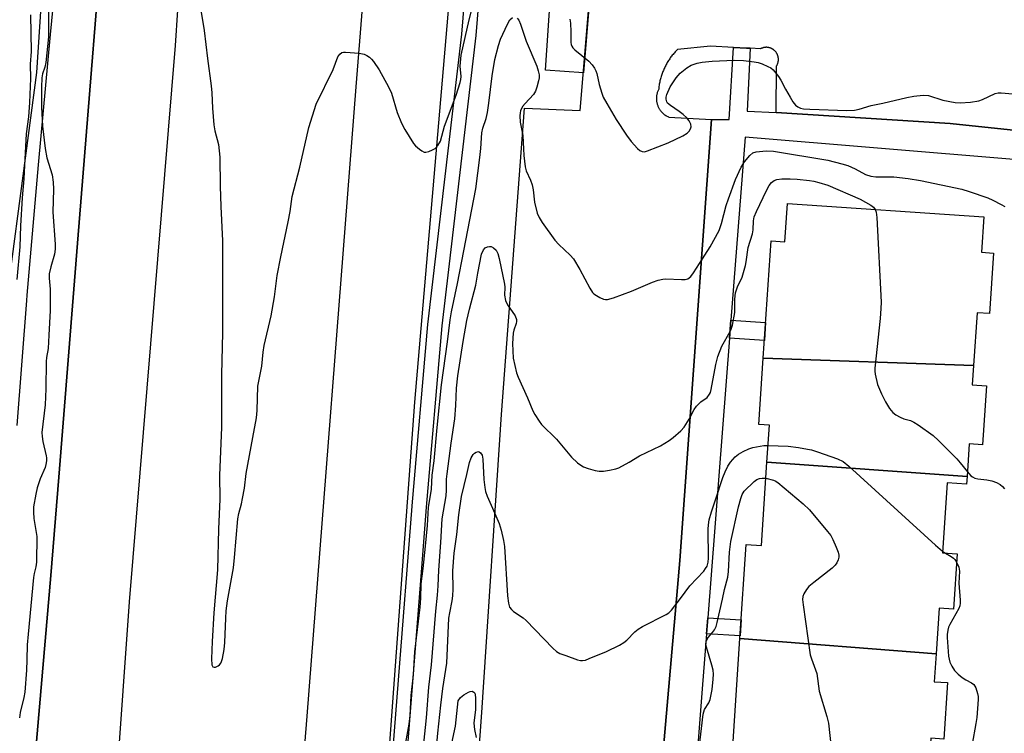
# Model space of a CAD drawing. Units: inches. Extents: x 1249766 to 1255766, y 533453 to 537454.
# Drawn here: x 1253972 to 1254247, y 535757 to 535957 of the extents above; entities that cross this region are included whole.
import ezdxf

# ---------------------------------------------------------------- set-up
doc = ezdxf.new("R2010")
doc.units = ezdxf.units.IN
doc.header["$MEASUREMENT"] = 0
for name, color, linetype in [('BLDG-Footprint', 5, 'Continuous'), ('CULTRL-Pad', 6, 'Continuous'), ('NTRL-Trees', 3, 'Continuous'), ('TRANS-Non Street Sidewalk', 7, 'Continuous'), ('TRANS-Parking Lot', 4, 'Continuous'), ('TRANS-Road', 130, 'Continuous'), ('TRANS-Street Sidewalk', 7, 'Continuous'), ('Undefined', 1, 'Continuous')]:
    doc.layers.add(name, color=color, linetype=linetype)

msp = doc.modelspace()

# ---------------------------------------------------------------- linework, layer by layer
at = {"layer": 'BLDG-Footprint'}
for points, elevation in [([(1254238.55, 535860.41), (1254179.68, 535862.44), (1254181.87, 535895.25), (1254185.74, 535894.99), (1254186.46, 535905.69), (1254241.42, 535902.02), (1254240.76, 535892.08), (1254244.16, 535891.85), (1254243.02, 535874.9), (1254239.53, 535875.14)], 467.23), ([(1254238.55, 535860.41), (1254238.18, 535854.93), (1254242.18, 535854.66), (1254241.08, 535838.2), (1254237.32, 535838.45), (1254236.71, 535829.31), (1254180.7, 535833.31), (1254181.39, 535843.66), (1254178.44, 535843.86), (1254179.68, 535862.44)], 467.84), ([(1254236.71, 535829.31), (1254236.57, 535827.14), (1254231.12, 535827.51), (1254229.81, 535807.9), (1254233.94, 535807.62), (1254232.9, 535792.12), (1254228.88, 535792.39), (1254228.03, 535779.61), (1254173.17, 535783.93), (1254174.93, 535810.3), (1254179.15, 535810.02), (1254180.7, 535833.31)], 470.05), ([(1254228.03, 535779.61), (1254227.51, 535771.85), (1254231.28, 535771.6), (1254230.22, 535755.78), (1254226.58, 535756.02), (1254225.29, 535736.71), (1254172.82, 535738.97), (1254173.88, 535754.96), (1254171.25, 535755.13), (1254173.17, 535783.93)], 471.18)]:
    msp.add_lwpolyline(points, close=True, dxfattribs=dict(at, elevation=elevation))
at = {"layer": 'CULTRL-Pad'}
msp.add_lwpolyline([(1254131.88, 535972.9), (1254129.36, 535942.33), (1254118.71, 535943.05), (1254120.79, 535973.65)], close=True, dxfattribs=at)
at = {"layer": 'NTRL-Trees'}
msp.add_lwpolyline([(1253982.09, 536030.58), (1253976.31, 535942.35), (1253964.74, 535855.57), (1253954.61, 535848.34), (1253943.04, 535845.45), (1253931.47, 535849.79), (1253914.11, 535857.02), (1253908.33, 535867.14), (1253899.65, 535877.27), (1253898.2, 535901.85), (1253895.31, 535922.1), (1253896.76, 535943.8), (1253880.85, 535948.14), (1253844.69, 535958.26)], dxfattribs=at)
at = {"layer": 'TRANS-Non Street Sidewalk'}
for points in [[(1254170.24, 535867.98), (1254170.64, 535873.05), (1254180.34, 535872.4), (1254180, 535867.33)], [(1254163.82, 535785.27), (1254164.17, 535789.75), (1254173.52, 535789.12), (1254173.22, 535784.65)]]:
    msp.add_lwpolyline(points, close=True, dxfattribs=at)
at = {"layer": 'TRANS-Parking Lot'}
for points in [[(1254082.21, 535541.9), (1254082.89, 535549.18), (1254083.11, 535551.55), (1254083.41, 535554.8), (1254090.12, 535626.77), (1254095.97, 535694.95), (1254100.9, 535763.21), (1254106.42, 535846.64), (1254112.88, 535932.4), (1254128.48, 535931.76), (1254133.56, 535993.23)], [(1254270.93, 535923.98), (1254232.01, 535928.08), (1254183.29, 535931.17), (1254183.38, 535944.21), (1254183.41, 535944.26), (1254183.48, 535944.36), (1254183.53, 535944.46), (1254183.59, 535944.57), (1254183.64, 535944.68), (1254183.68, 535944.78), (1254183.72, 535944.9), (1254183.76, 535945.01), (1254183.8, 535945.12), (1254183.83, 535945.24), (1254183.85, 535945.35), (1254183.87, 535945.47), (1254183.89, 535945.53), (1254183.9, 535945.64), (1254183.91, 535945.7), (1254183.92, 535945.82), (1254183.92, 535945.94), (1254183.93, 535946.06), (1254183.92, 535946.17), (1254183.92, 535946.24), (1254183.91, 535946.35), (1254183.9, 535946.47), (1254183.89, 535946.53), (1254183.87, 535946.64), (1254183.85, 535946.76), (1254183.81, 535946.93), (1254183.79, 535946.99), (1254183.76, 535947.1), (1254183.74, 535947.16), (1254183.7, 535947.27), (1254183.68, 535947.32), (1254183.63, 535947.43), (1254183.58, 535947.54), (1254183.53, 535947.65), (1254183.47, 535947.75), (1254183.41, 535947.85), (1254183.38, 535947.9), (1254183.28, 535948.05), (1254183.21, 535948.14), (1254183.13, 535948.23), (1254183.05, 535948.32), (1254182.97, 535948.41), (1254182.89, 535948.49), (1254182.8, 535948.57), (1254182.67, 535948.69), (1254182.53, 535948.79), (1254182.43, 535948.86), (1254182.33, 535948.93), (1254182.28, 535948.96), (1254182.18, 535949.02), (1254182.12, 535949.05), (1254182.02, 535949.1), (1254181.86, 535949.17), (1254181.8, 535949.19), (1254181.69, 535949.24), (1254181.64, 535949.26), (1254181.52, 535949.29), (1254181.41, 535949.32), (1254181.35, 535949.34), (1254181.24, 535949.37), (1254181.12, 535949.39), (1254181, 535949.41), (1254180.95, 535949.41), (1254180.83, 535949.43), (1254180.77, 535949.43), (1254180.65, 535949.44), (1254180.53, 535949.44), (1254180.41, 535949.44), (1254180.3, 535949.43), (1254180.18, 535949.42), (1254180.06, 535949.41), (1254179.94, 535949.39), (1254179.89, 535949.38), (1254179.77, 535949.35), (1254179.66, 535949.32), (1254179.54, 535949.29), (1254179.43, 535949.25), (1254179.32, 535949.21), (1254179.21, 535949.17), (1254179.1, 535949.12), (1254179, 535949.07), (1254178.87, 535949), (1254176.05, 535949.16), (1254175.03, 535949.22), (1254171.38, 535949.42), (1254164.91, 535949.78), (1254155.69, 535948.83), (1254155.47, 535948.61), (1254155.25, 535948.39), (1254155.04, 535948.16), (1254154.84, 535947.93), (1254154.63, 535947.7), (1254154.43, 535947.46), (1254154.23, 535947.23), (1254154.04, 535946.98), (1254153.86, 535946.74), (1254153.67, 535946.49), (1254153.49, 535946.23), (1254153.32, 535945.97), (1254153.15, 535945.72), (1254152.99, 535945.45), (1254152.83, 535945.19), (1254152.67, 535944.92), (1254152.52, 535944.65), (1254152.37, 535944.38), (1254152.23, 535944.1), (1254152.09, 535943.82), (1254151.96, 535943.55), (1254151.84, 535943.26), (1254151.72, 535942.98), (1254151.6, 535942.69), (1254151.48, 535942.4), (1254151.38, 535942.11), (1254151.28, 535941.82), (1254151.18, 535941.53), (1254151.09, 535941.23), (1254151, 535940.93), (1254150.92, 535940.63), (1254150.84, 535940.33), (1254150.77, 535940.03), (1254150.71, 535939.73), (1254150.65, 535939.43), (1254150.59, 535939.12), (1254150.54, 535938.81), (1254150.5, 535938.51), (1254150.46, 535938.2), (1254150.41, 535937.72), (1254150.32, 535937.54), (1254150.24, 535937.37), (1254150.17, 535937.18), (1254150.1, 535937), (1254150.03, 535936.81), (1254149.98, 535936.62), (1254149.95, 535936.53), (1254149.9, 535936.34), (1254149.87, 535936.15), (1254149.84, 535935.95), (1254149.81, 535935.76), (1254149.8, 535935.66), (1254149.79, 535935.46), (1254149.78, 535935.27), (1254149.78, 535935.07), (1254149.78, 535934.87), (1254149.79, 535934.68), (1254149.81, 535934.48), (1254149.84, 535934.29), (1254149.87, 535934.09), (1254149.91, 535933.9), (1254149.96, 535933.71), (1254150.01, 535933.52), (1254150.07, 535933.33), (1254150.13, 535933.15), (1254150.21, 535932.97), (1254150.28, 535932.78), (1254150.37, 535932.61), (1254150.46, 535932.43), (1254150.56, 535932.26), (1254150.66, 535932.09), (1254150.77, 535931.93), (1254150.88, 535931.77), (1254151, 535931.61), (1254151.13, 535931.46), (1254151.26, 535931.31), (1254151.39, 535931.17), (1254151.53, 535931.03), (1254151.68, 535930.9), (1254151.83, 535930.77), (1254151.98, 535930.65), (1254152.11, 535930.55), (1254152.38, 535930.37), (1254152.56, 535930.27), (1254152.72, 535930.17), (1254152.99, 535930.04), (1254153.17, 535929.95), (1254153.3, 535929.9), (1254165.18, 535929.26), (1254156.31, 535805.74), (1254155.65, 535798.18), (1254149.47, 535726.83)]]:
    msp.add_lwpolyline(points, dxfattribs=at)
at = {"layer": 'TRANS-Road'}
for points in [[(1254026.9, 535452.07), (1254038.61, 535595.42), (1254052, 535762.19), (1254065.76, 535938.37), (1254076.93, 536078.18)], [(1254092.12, 535967.46), (1254082.05, 535850.1), (1254073.61, 535734.27), (1254062.76, 535577.8), (1254057.05, 535507.16), (1254055.77, 535491.38), (1254051.67, 535440.7), (1254050.68, 535428.51), (1254000.73, 535434.19), (1253951.2, 535439.82), (1253952.31, 535453.51), (1253953.41, 535467.19), (1253953.47, 535467.91), (1253964.85, 535621.86), (1253964.9, 535622.59), (1253965.9, 535636.11), (1253980.34, 535801.56), (1253982.54, 535829.08), (1253987.98, 535896.9), (1253996.42, 536002.32)], [(1254017.05, 535979.69), (1254015.11, 535949.99), (1254002.27, 535794.18), (1253995.19, 535695.85), (1253994.71, 535687.7), (1253994.37, 535679.55), (1253994.18, 535671.39), (1253994.13, 535663.23), (1253994.22, 535655.07), (1253994.45, 535646.91), (1253994.82, 535638.76), (1253995.89, 535623.75), (1253996.88, 535611.84), (1253997.28, 535605.19), (1253997.55, 535598.53), (1253997.71, 535591.87), (1253997.76, 535585.2), (1253997.68, 535578.54), (1253997.5, 535571.88), (1253997.19, 535565.22), (1253988.8, 535459.64)]]:
    msp.add_lwpolyline(points, dxfattribs=at)
at = {"layer": 'TRANS-Street Sidewalk'}
for points in [[(1254106.04, 536036.24), (1254099.24, 535952.71), (1254091.56, 535887.21), (1254089.72, 535871.44), (1254085.38, 535820.72), (1254084.05, 535803.77), (1254074.65, 535683.97), (1254070.72, 535607.98), (1254069.62, 535586.59), (1254067.98, 535554.87), (1254083.41, 535554.8), (1254083.11, 535551.55), (1254082.89, 535549.18), (1254067.71, 535549.7), (1254067.23, 535540.4)], [(1253996.42, 536002.32), (1253987.98, 535896.9), (1253982.54, 535829.08), (1253980.34, 535801.56), (1253965.9, 535636.11)], [(1254063.3, 535540.65), (1254067.9, 535629.82), (1254070.71, 535684.23), (1254077.62, 535772.24), (1254081.44, 535820.96), (1254081.45, 535821.04), (1254085.79, 535871.84), (1254095.32, 535953.1), (1254098.78, 535995.62)], [(1253970.85, 535843.55), (1253973.58, 535878.56), (1253973.7, 535880.08), (1253976.81, 535916.58), (1253980.17, 535953.06), (1253983.79, 535989.52)], [(1254134.13, 535497.7), (1254139.4, 535559.95), (1254141.07, 535559.73), (1254141.41, 535571.14), (1254138.69, 535572.07), (1254143.83, 535639.96), (1254148.01, 535704.42), (1254148.15, 535706.5), (1254148.26, 535708.26), (1254149.47, 535726.83), (1254155.65, 535798.18), (1254156.31, 535805.74), (1254165.18, 535929.26), (1254170.16, 535929.23), (1254171.38, 535949.42), (1254175.03, 535949.22), (1254176.05, 535949.16), (1254175.15, 535931.56), (1254183.29, 535931.17), (1254232.01, 535928.08), (1254270.93, 535923.98)], [(1254249.78, 535918.01), (1254174.61, 535924.27), (1254170.64, 535873.05), (1254170.24, 535867.98), (1254164.17, 535789.75), (1254163.82, 535785.27), (1254162.62, 535769.82), (1254158.76, 535720.05), (1254156.89, 535695.91), (1254156.49, 535690.85), (1254150.41, 535612.53), (1254150.03, 535607.65), (1254146.46, 535561.59), (1254150.56, 535555.32), (1254150, 535550.44), (1254149.38, 535543.99)]]:
    msp.add_lwpolyline(points, dxfattribs=at)
at = {"layer": 'Undefined'}
msp.add_line((1254229.85, 535808.4, 470), (1254230.66, 535807.84, 470), dxfattribs=at)
for points, elevation in [([(1254022.17, 535960.38), (1254023.18, 535954.12), (1254024.1, 535946.27), (1254025.21, 535938.63), (1254025.4, 535936.69), (1254025.54, 535932.42), (1254025.91, 535927.74), (1254026.21, 535926.09), (1254027.18, 535922.25), (1254027.58, 535918.73), (1254027.66, 535910.59), (1254027.85, 535904.92), (1254028.31, 535895.23), (1254028.39, 535882.89), (1254028.34, 535869.53), (1254028.1, 535857.82), (1254028.11, 535843.09), (1254027.52, 535829.55), (1254027.61, 535822.98), (1254027.18, 535814.52), (1254026.97, 535803.17), (1254025.93, 535791.13), (1254025.47, 535783.06), (1254025.29, 535778.24), (1254025.38, 535776.58), (1254025.66, 535776.02), (1254025.98, 535775.87), (1254026.41, 535775.93), (1254027.1, 535776.25), (1254027.52, 535776.58), (1254027.84, 535777), (1254028.09, 535777.54), (1254028.33, 535778.34), (1254028.83, 535780.83), (1254029.03, 535782.84), (1254029.26, 535789.62), (1254029.41, 535791.64), (1254029.77, 535794.5), (1254031.43, 535803.69), (1254031.73, 535806.61), (1254032.62, 535817.48), (1254032.88, 535818.89), (1254033.68, 535821.68), (1254033.98, 535823.13), (1254034.47, 535826.05), (1254034.96, 535830.12), (1254036.87, 535840.2), (1254037.83, 535845.76), (1254038.03, 535847.81), (1254038.24, 535854.61), (1254039.32, 535860.21), (1254039.68, 535864.06), (1254039.97, 535865.98), (1254042, 535874.23), (1254042.88, 535879.63), (1254043.67, 535885.54), (1254044.63, 535890.78), (1254046.76, 535900.62), (1254047.26, 535903.51), (1254047.81, 535907.71), (1254050.03, 535915.88), (1254052.48, 535927), (1254054.54, 535933.5), (1254059.31, 535943.27), (1254060.62, 535946.78), (1254061.17, 535947.57), (1254061.71, 535947.96), (1254062.22, 535948.09), (1254062.77, 535948.12), (1254066.61, 535947.82), (1254068.03, 535947.53), (1254068.76, 535947.17), (1254069.45, 535946.69), (1254070.07, 535946.14), (1254070.6, 535945.49), (1254072.15, 535943.1), (1254074.78, 535938.42), (1254075.68, 535936.56), (1254077.27, 535931.17), (1254078.43, 535928.21), (1254079.35, 535926.42), (1254081.81, 535922.5), (1254082.38, 535921.86), (1254083.43, 535920.9), (1254084.09, 535920.42), (1254084.79, 535920.12), (1254085.29, 535920.11), (1254086.07, 535920.3), (1254087.11, 535920.71), (1254087.83, 535921.13), (1254088.62, 535921.95), (1254089.33, 535923.17), (1254090.51, 535927.35), (1254093.75, 535936.07), (1254094.87, 535939.63), (1254095.07, 535940.45), (1254095.15, 535941.23), (1254094.9, 535944.12), (1254095.13, 535947.21), (1254097.35, 535957.15), (1254098.11, 535960)], 464), ([(1253974.6, 535958.49), (1253974.79, 535948.25), (1253974.54, 535944.68), (1253974.58, 535940.73), (1253974.29, 535933.97), (1253974.02, 535930), (1253973.43, 535925.23), (1253972.92, 535916.36), (1253972.79, 535912.67), (1253972.29, 535907.33), (1253971.79, 535899.51), (1253971.63, 535893.59), (1253970.77, 535884.41)], 468), ([(1253979.64, 535959.88), (1253979.66, 535952.42), (1253978.9, 535945.17), (1253978.61, 535943.89), (1253977.97, 535941.99), (1253977.79, 535940.91), (1253977.69, 535938.31), (1253977.7, 535932.7), (1253977.95, 535927.36), (1253978.67, 535921.09), (1253979.18, 535918.5), (1253980.65, 535913.71), (1253980.98, 535911.69), (1253981.05, 535909.72), (1253980.85, 535903.31), (1253981.48, 535894.33), (1253981.51, 535892.94), (1253981.33, 535891.55), (1253980.26, 535888.01), (1253979.84, 535886.02), (1253979.83, 535884.83), (1253980.1, 535881.69), (1253980.12, 535878.72), (1253980.08, 535875.77), (1253979.77, 535868.83), (1253979.54, 535865.12), (1253979.1, 535862.6), (1253978.99, 535861.49), (1253978.94, 535853.83), (1253978.68, 535849.4), (1253977.82, 535841.58), (1253977.85, 535840.45), (1253978.02, 535839.05), (1253979, 535835.08), (1253979.08, 535834.5), (1253979.07, 535833.7), (1253978.92, 535832.63), (1253978.7, 535831.84), (1253977.32, 535828.63), (1253976.51, 535826.08), (1253976.1, 535824.34), (1253975.49, 535820.81), (1253975.43, 535819.35), (1253975.58, 535817.58), (1253976.39, 535812.49), (1253976.27, 535805.31), (1253976.12, 535803.99), (1253975.66, 535802.16), (1253975.48, 535801.03), (1253973.92, 535785.18), (1253973.69, 535782.2), (1253973.63, 535778.01), (1253973.5, 535775.11), (1253972.98, 535768.92), (1253972.75, 535767.46), (1253971.73, 535763.19), (1253971.49, 535761.75)], 466), ([(1254079.63, 535754.86), (1254080.55, 535759.94), (1254080.88, 535762.4), (1254081.13, 535768.01), (1254081.77, 535773.77), (1254082.16, 535780.23), (1254083.62, 535792.68), (1254083.83, 535795.26), (1254083.93, 535799.26), (1254084.51, 535803.55), (1254085.15, 535809.83), (1254085.68, 535815.61), (1254085.95, 535820.61), (1254086.79, 535825.7), (1254087.02, 535829.69), (1254087.56, 535833.67), (1254088.41, 535843.02), (1254089.64, 535854.91), (1254091.32, 535866.99), (1254092.04, 535873.13), (1254092.44, 535875.41), (1254094.11, 535883.35), (1254095.9, 535892.45), (1254099.21, 535909.79), (1254100.38, 535918.61), (1254100.62, 535921.16), (1254100.9, 535925.48), (1254101.19, 535926.78), (1254102.09, 535929.53), (1254102.46, 535931.21), (1254102.86, 535933.76), (1254103.82, 535941.5), (1254104.6, 535946.05), (1254105.56, 535949.91), (1254106.16, 535951.68), (1254108.07, 535955.94), (1254108.8, 535957.16), (1254109.49, 535957.82)], 466), ([(1254110.84, 535957.61), (1254111.32, 535957), (1254111.78, 535955.92), (1254113.36, 535951.21), (1254116.27, 535944.17), (1254116.71, 535942.83), (1254116.95, 535941.75), (1254116.94, 535940.91), (1254116.79, 535940.04), (1254116.35, 535938.31), (1254115.97, 535937.21), (1254115.36, 535936.26), (1254113.02, 535933.72), (1254112.34, 535932.83), (1254111.74, 535931.64), (1254111.61, 535931.11), (1254111.53, 535930.24), (1254111.63, 535928.47), (1254112.37, 535924.72), (1254112.7, 535919.16), (1254113.05, 535915.97), (1254113.32, 535914.87), (1254114.56, 535912.28), (1254115.01, 535910.94), (1254115.27, 535909.55), (1254115.63, 535906.12), (1254116.39, 535903.05), (1254116.94, 535901.8), (1254117.78, 535900.37), (1254121.37, 535895.49), (1254122.5, 535894.2), (1254125.65, 535891.26), (1254126.6, 535890.19), (1254128.36, 535887.23), (1254131.12, 535882.05), (1254131.9, 535880.82), (1254132.29, 535880.42), (1254132.97, 535879.92), (1254133.96, 535879.36), (1254134.99, 535878.91), (1254135.51, 535878.81), (1254136.06, 535878.84), (1254137.73, 535879.32), (1254142.77, 535881.14), (1254148.64, 535883.73), (1254150.24, 535884.28), (1254151.59, 535884.56), (1254152.44, 535884.62), (1254156.79, 535884.4), (1254157.87, 535884.44), (1254158.59, 535884.66), (1254159.37, 535885.25), (1254160.2, 535886.29), (1254161.81, 535888.95), (1254164.81, 535893.6), (1254167.31, 535898.18), (1254168, 535900.1), (1254169.32, 535905.17), (1254169.91, 535907.06), (1254171.93, 535912.44), (1254173.48, 535915.87), (1254174.43, 535917.35), (1254175.92, 535919.19), (1254176.74, 535919.86), (1254177.65, 535920.17), (1254180.53, 535920.42), (1254182.56, 535920.34), (1254197.77, 535917.83), (1254201.69, 535916.85), (1254203.35, 535916.35), (1254205.43, 535915.39), (1254208.33, 535913.82), (1254209.82, 535913.33), (1254211.19, 535913.19), (1254216.26, 535913.16), (1254220.23, 535912.73), (1254223.7, 535912.14), (1254235.25, 535909.73), (1254237.34, 535909.1), (1254242.56, 535907.27), (1254243.9, 535906.68), (1254246.28, 535905.47), (1254247.27, 535904.85)], 466), ([(1254125.57, 535957.33), (1254125.71, 535956.23), (1254125.86, 535953.79), (1254125.84, 535950.76), (1254125.92, 535950.24), (1254126.1, 535949.76), (1254126.39, 535949.33), (1254126.97, 535948.75), (1254130.82, 535945.6), (1254131.78, 535944.55), (1254132.45, 535943.64), (1254132.84, 535942.9), (1254133.12, 535942.11), (1254133.78, 535938.99), (1254134.49, 535936.57), (1254134.91, 535935.53), (1254135.87, 535933.75), (1254138.47, 535929.22), (1254141.37, 535924.84), (1254142.75, 535923.08), (1254144.48, 535921.07), (1254145.11, 535920.52), (1254145.76, 535920.24), (1254146.48, 535920.22), (1254147.31, 535920.43), (1254153.11, 535922.72), (1254157.17, 535924.67), (1254158.34, 535925.41), (1254158.94, 535925.98), (1254159.36, 535926.65), (1254159.47, 535927.14), (1254159.37, 535927.9), (1254158.94, 535928.86), (1254158.3, 535929.69), (1254157.27, 535930.64), (1254156.13, 535931.5), (1254153.69, 535933.11), (1254152.92, 535933.8), (1254152.66, 535934.22), (1254152.49, 535934.95), (1254152.53, 535935.47), (1254152.74, 535936.26), (1254153.59, 535938.34), (1254155.3, 535940.93), (1254156.45, 535942.22), (1254158.27, 535943.74), (1254159.53, 535944.44), (1254161.16, 535945.01), (1254162.56, 535945.27), (1254165.42, 535945.56), (1254171.56, 535945.84), (1254174.17, 535945.71), (1254177.11, 535945.4), (1254178.27, 535945.2), (1254179.38, 535944.82), (1254181, 535944.1), (1254181.76, 535943.67), (1254182.43, 535943.11), (1254183.94, 535941.27), (1254184.56, 535940.29), (1254185.87, 535937.77), (1254187.19, 535935.46), (1254188, 535934.21), (1254188.72, 535933.29), (1254189.36, 535932.75), (1254190.11, 535932.42), (1254190.95, 535932.25), (1254192.72, 535932.13), (1254203.05, 535931.8), (1254205.19, 535931.87), (1254206.52, 535932.13), (1254209.92, 535933.11), (1254213.17, 535933.79), (1254219.82, 535935.38), (1254221.85, 535935.73), (1254224.46, 535936.03), (1254225.89, 535935.92), (1254229.89, 535934.69), (1254233.38, 535933.98), (1254234.83, 535933.91), (1254237.71, 535934.12), (1254239.99, 535934.43), (1254241.08, 535934.85), (1254244.56, 535936.47), (1254245.42, 535936.66), (1254246.29, 535936.69), (1254249.52, 535936.45)], 464), ([(1254084.65, 535754.58), (1254085.43, 535761.74), (1254086.13, 535770.28), (1254086.84, 535776.55), (1254088.02, 535791.63), (1254088.56, 535796.07), (1254088.73, 535798.65), (1254088.85, 535803.09), (1254089.48, 535810.82), (1254089.78, 535817.45), (1254090.9, 535823.84), (1254091.01, 535825.49), (1254091.07, 535828.51), (1254091.21, 535830.06), (1254092.37, 535838.6), (1254093.4, 535845.47), (1254093.63, 535849.17), (1254093.81, 535854.03), (1254094.2, 535857.5), (1254095.67, 535867.09), (1254096.74, 535872.95), (1254097.47, 535876.11), (1254099.2, 535882.81), (1254099.77, 535886.19), (1254100.86, 535891.49), (1254101.35, 535892.76), (1254101.81, 535893.33), (1254102.51, 535893.63), (1254103.04, 535893.69), (1254103.57, 535893.65), (1254104.23, 535893.35), (1254104.92, 535892.66), (1254105.4, 535891.69), (1254105.81, 535890.3), (1254107.28, 535883.15), (1254107.33, 535882.31), (1254107.27, 535880.08), (1254107.56, 535878.52), (1254108.13, 535877.39), (1254110.24, 535874.23), (1254110.64, 535873.23), (1254110.65, 535872.69), (1254110.56, 535872.13), (1254109.87, 535870.22), (1254109.69, 535869.39), (1254109.46, 535866.53), (1254109.72, 535862.44), (1254110.59, 535858.32), (1254111.05, 535857.1), (1254113.7, 535851.35), (1254115.23, 535847.67), (1254115.75, 535846.68), (1254116.92, 535844.78), (1254117.6, 535843.89), (1254121.78, 535839.75), (1254126.04, 535834.68), (1254127.7, 535833.12), (1254128.59, 535832.42), (1254129.34, 535832.02), (1254130.71, 535831.52), (1254132.67, 535830.94), (1254133.8, 535830.74), (1254134.95, 535830.8), (1254136.68, 535831.08), (1254138.39, 535831.43), (1254139.22, 535831.71), (1254142.12, 535833.26), (1254145.07, 535835.11), (1254150.88, 535837.92), (1254153.35, 535839.36), (1254154.5, 535840.18), (1254156.61, 535842.05), (1254157.55, 535843.13), (1254158.98, 535845.38), (1254160.35, 535848.02), (1254161, 535848.98), (1254162.24, 535850.2), (1254163.97, 535851.44), (1254164.66, 535852.31), (1254164.89, 535852.81), (1254165.12, 535853.64), (1254166.41, 535860.6), (1254166.98, 535862.86), (1254168.1, 535865.78), (1254170.42, 535869.9), (1254170.69, 535870.54), (1254171.03, 535871.67), (1254171.75, 535875.16), (1254171.76, 535878.98), (1254171.95, 535880.74), (1254172.48, 535882.39), (1254173.74, 535885.08), (1254174.69, 535888.33), (1254174.91, 535889.43), (1254175.43, 535893.39), (1254176.67, 535897.19), (1254176.81, 535898.36), (1254176.97, 535900.91), (1254177.18, 535901.94), (1254177.78, 535903.51), (1254180.57, 535909.33), (1254181.34, 535910.76), (1254181.96, 535911.6), (1254182.76, 535912.19), (1254183.47, 535912.46), (1254184.88, 535912.6), (1254187.19, 535912.63), (1254189.19, 535912.54), (1254192.58, 535912.16), (1254193.79, 535911.97), (1254195.21, 535911.63), (1254197.73, 535910.83), (1254206.78, 535906.95), (1254209.83, 535905.23), (1254210.5, 535904.71), (1254210.98, 535904.05)], 468), ([(1254210.98, 535904.05), (1254211.27, 535903.25), (1254211.43, 535901.79), (1254212.64, 535878.07), (1254212.61, 535876.34), (1254212.42, 535873.52), (1254210.86, 535859.65), (1254210.88, 535858.77), (1254211, 535857.9), (1254211.69, 535855.04), (1254212.73, 535852.47), (1254213.86, 535850.17), (1254215.04, 535848.3), (1254215.9, 535847.25), (1254216.74, 535846.56), (1254217.96, 535845.87), (1254219.01, 535845.46), (1254220.88, 535844.93), (1254221.82, 535844.5), (1254223.02, 535843.74), (1254227.24, 535840.79), (1254228.73, 535839.4), (1254233.87, 535834.23), (1254234.83, 535833.13), (1254236.8, 535830.6)], 468), ([(1254087.98, 535750.11), (1254088.59, 535757.43), (1254089.45, 535765.29), (1254090.05, 535769.94), (1254091.12, 535777.06), (1254091.69, 535789.59), (1254091.93, 535791.16), (1254092.65, 535794.47), (1254092.85, 535795.86), (1254092.91, 535797.79), (1254092.78, 535802.9), (1254093.17, 535807.81), (1254093.89, 535813.05), (1254094.44, 535818.6), (1254095.25, 535823.7), (1254096.74, 535829.86), (1254097.44, 535833.2), (1254097.91, 535834.5), (1254098.45, 535835.42), (1254098.85, 535835.81), (1254099.29, 535836.11), (1254099.96, 535836.28), (1254100.16, 535836.22), (1254100.54, 535835.93), (1254100.97, 535835.27), (1254101.19, 535834.14), (1254101.51, 535828.46), (1254101.75, 535826.21), (1254101.94, 535825.12), (1254102.37, 535823.83), (1254103.91, 535820.44), (1254105.73, 535816.16), (1254106.37, 535814.23), (1254107, 535811.37), (1254107.26, 535809.67), (1254108.12, 535795.88), (1254108.36, 535793.8), (1254108.69, 535792.72), (1254109.18, 535792.08), (1254109.8, 535791.52), (1254112.45, 535789.69), (1254113.3, 535788.96), (1254120.76, 535781.26), (1254121.79, 535780.32), (1254122.78, 535779.77), (1254124.41, 535779.16), (1254127.72, 535778.01), (1254128.55, 535777.81), (1254129.1, 535777.76), (1254129.91, 535777.91), (1254130.99, 535778.3), (1254135.81, 535780.34), (1254139.47, 535782.05), (1254140.62, 535782.8), (1254141.47, 535783.47), (1254143.74, 535785.8), (1254144.64, 535786.55), (1254145.92, 535787.29), (1254152.52, 535790.63), (1254153.21, 535791.09), (1254154.02, 535791.9), (1254156.56, 535795.1), (1254159.09, 535798.73), (1254163.01, 535802.83), (1254163.54, 535803.5), (1254163.94, 535804.22), (1254164.25, 535805.28), (1254164.4, 535806.41), (1254164.25, 535814.58), (1254164.33, 535815.74), (1254164.57, 535817.17), (1254165.15, 535819.43), (1254166.36, 535822.74), (1254168.38, 535829.04), (1254169, 535830.62), (1254169.73, 535832.14), (1254170.53, 535833.31), (1254171.84, 535834.82), (1254172.74, 535835.55), (1254174.02, 535836.28), (1254175.62, 535837.05), (1254176.72, 535837.39), (1254179.84, 535838), (1254181.01, 535837.96)], 470), ([(1254181.01, 535837.96), (1254186.69, 535837.77), (1254189.57, 535837.41), (1254192.09, 535836.98), (1254193.19, 535836.72), (1254194.86, 535836.16), (1254200.42, 535834.2), (1254202.01, 535833.5), (1254203.63, 535832.21), (1254227.89, 535810.1), (1254229.85, 535808.4)], 470), ([(1254161.72, 535753.11), (1254162.83, 535762.8), (1254163.28, 535764.11), (1254164.45, 535765.97), (1254164.79, 535766.82), (1254165.37, 535769.68), (1254165.67, 535772.59), (1254165.74, 535773.96), (1254165.65, 535775.03), (1254165.3, 535776.45), (1254163.78, 535781.5), (1254163.65, 535782.31), (1254163.72, 535783.06), (1254163.99, 535783.74), (1254164.26, 535784.18), (1254165.51, 535785.61), (1254166.05, 535786.39), (1254166.46, 535787.32), (1254166.78, 535788.44), (1254168.29, 535794.98), (1254168.82, 535797.64), (1254169.78, 535801.13), (1254169.97, 535802.69), (1254170.26, 535808.13), (1254170.64, 535811.12), (1254172.74, 535820.78), (1254173.37, 535823.13), (1254173.81, 535824.22), (1254174.32, 535825.19), (1254177.13, 535827.9), (1254177.85, 535828.41), (1254178.61, 535828.72), (1254179.42, 535828.86), (1254180.4, 535828.78)], 472), ([(1254180.4, 535828.78), (1254182.51, 535828.27), (1254183.04, 535828.05), (1254183.78, 535827.57), (1254190.85, 535821.6), (1254192.6, 535819.99), (1254197.7, 535813.9), (1254198.58, 535812.74), (1254199.14, 535811.7), (1254200.07, 535809.51), (1254200.6, 535808.12), (1254200.8, 535807.29), (1254200.81, 535806.74), (1254200.63, 535805.93), (1254200.31, 535805.16), (1254199.83, 535804.46), (1254198.98, 535803.66), (1254193.8, 535799.66), (1254192.47, 535798.49), (1254191.77, 535797.62), (1254191.03, 535796.44), (1254190.74, 535795.69), (1254190.68, 535794.86), (1254190.83, 535793.4), (1254192.85, 535779.36), (1254193.17, 535778.24), (1254194.63, 535774.14), (1254195.33, 535769.19), (1254197.46, 535762.09), (1254197.91, 535760.21), (1254198.67, 535753.36)], 472), ([(1254236.8, 535830.6), (1254237.77, 535829.51), (1254238.21, 535829.18), (1254238.93, 535828.83), (1254239.71, 535828.6), (1254242.26, 535828.35), (1254243.64, 535828.05), (1254244.98, 535827.63), (1254245.97, 535827.08), (1254246.61, 535826.51), (1254247.18, 535825.85)], 468), ([(1254230.66, 535807.84), (1254232.27, 535806.93), (1254232.95, 535806.46), (1254233.32, 535806.08), (1254233.78, 535805.31)], 470), ([(1254233.78, 535805.31), (1254234.38, 535803.87), (1254234.59, 535802.8), (1254234.43, 535799.42), (1254234.81, 535794.69), (1254234.81, 535793.82), (1254234.67, 535793.07), (1254234.4, 535792.38), (1254231.87, 535787.87), (1254231.53, 535787.08), (1254231.3, 535786.24), (1254231.11, 535785.09), (1254231.11, 535784.22), (1254231.56, 535778.99), (1254231.69, 535778.13), (1254231.92, 535777.3), (1254232.44, 535776.24), (1254233.24, 535775), (1254234.22, 535773.92), (1254235.38, 535772.99), (1254236.37, 535772.35), (1254237.95, 535771.56), (1254238.61, 535771.08), (1254239.16, 535770.16), (1254239.66, 535768.55), (1254239.78, 535767.7), (1254239.78, 535766.83), (1254239.43, 535761.86), (1254239.2, 535760.12), (1254238.18, 535754.37)], 470), ([(1254092.53, 535754.64), (1254093.53, 535759.36), (1254094.31, 535766.48), (1254094.95, 535767.4), (1254095.84, 535768.16), (1254097.19, 535768.95), (1254097.7, 535769.14), (1254098.18, 535769.19), (1254098.69, 535768.96), (1254098.93, 535768.62), (1254099.06, 535768.13), (1254099.14, 535767.3), (1254099.16, 535764.08), (1254098.64, 535760.21), (1254098.83, 535758.49), (1254099.32, 535756.23)], 472)]:
    msp.add_lwpolyline(points, dxfattribs=dict(at, elevation=elevation))

doc.saveas('drawing.dxf')
